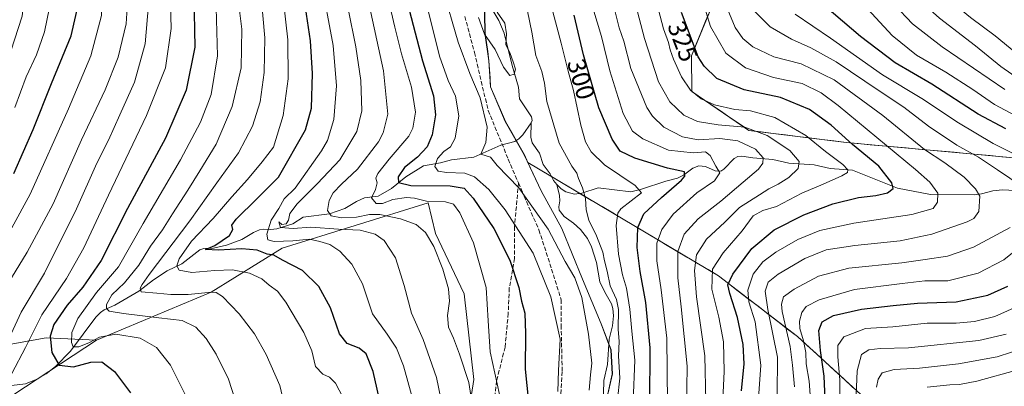
# Model space of a CAD drawing. Units: metres. Extents: x 610189 to 613622, y 4770962 to 4773332.
# Drawn here: x 611335 to 611717, y 4771475 to 4771617 of the extents above; entities that cross this region are included whole.
import ezdxf
from ezdxf.enums import TextEntityAlignment as Align

# ---------------------------------------------------------------- set-up
doc = ezdxf.new("R2010")
doc.units = ezdxf.units.M
doc.header["$MEASUREMENT"] = 0
doc.linetypes.add('DGN Style 3', pattern=[2.307223, 1.648017, -0.659207])
for name, color, linetype, lineweight in [('Arbolado forestal CxS', 92, 'Continuous', 0), ('Corriente natural lineal', 142, 'Continuous', 13), ('Curva de nivel maestra', 30, 'Continuous', 30), ('Curva de nivel normal', 30, 'Continuous', 0), ('Entidad de ámbito territorial', 7, 'Continuous', 0), ('Entidad de ámbito territorial CxS', 92, 'Continuous', 0), ('Municipio', 91, 'Continuous', 13), ('Municipio CxS', 4, 'Continuous', 0), ('Pastizal CxS', 92, 'Continuous', 0), ('Rótulo de curva de nivel directora', 7, 'Continuous', 0), ('Senda', 7, 'DGN Style 3', 0)]:
    doc.layers.add(name, color=color, linetype=linetype, lineweight=lineweight)
doc.styles.add('Style-Arial', font='txt')

# ---------------------------------------------------------------- blocks, each defined once
blk = doc.blocks.new('*U12')
at = {"layer": 'Arbolado forestal CxS', "color": 92, "linetype": 'Continuous', "lineweight": 0}
blk.add_polyline3d([(611312.2557, 4771487.6907, 370.3444), (611344.7517, 4771493.4759, 351.9063), (611364.3229, 4771492.6057, 343.5436), (611299.5695, 4771450.1259, 370.3376)], dxfattribs=at)

msp = doc.modelspace()

# ---------------------------------------------------------------- linework, layer by layer
at = {"layer": 'Arbolado forestal CxS', "color": 92, "linetype": 'Continuous', "lineweight": 0}
for points in [[(611720.4587, 4771563.4189, 344.3932), (611655.2783, 4771569.3611, 324.4499), (611617.5765, 4771574.0749, 314.9876), (611595.4243, 4771589.1305, 319.503), (611595.2291, 4771603.0897, 323.101), (611604.4441, 4771625.4225, 332.4388), (611623.1865, 4771647.8793, 342.014), (611650.2475, 4771666.0031, 353.9326), (611674.2403, 4771676.4717, 367.7818), (611698.0367, 4771700.8987, 380.0936), (611709.8099, 4771721.9957, 385.563), (611743.2229, 4771740.2023, 407.0166)], [(611825.7205, 4771738.0567, 460.0876), (611773.7189, 4771739.9671, 429.1456), (611743.2229, 4771740.2023, 407.0166), (611709.8099, 4771721.9957, 385.563), (611698.0367, 4771700.8987, 380.0936), (611674.2403, 4771676.4717, 367.7818), (611650.2475, 4771666.0031, 353.9326), (611623.1865, 4771647.8793, 342.014), (611604.4441, 4771625.4225, 332.4388), (611595.2291, 4771603.0897, 323.101), (611595.4243, 4771589.1305, 319.503), (611617.5765, 4771574.0749, 314.9876), (611655.2783, 4771569.3611, 324.4499), (611720.4587, 4771563.4189, 344.3932), (611748.6421, 4771557.3791, 348.0311), (611795.4061, 4771541.2531, 363.1285), (611797.5039, 4771530.2389, 370.3236), (611803.1311, 4771504.9141, 383.4654), (611805.9451, 4771479.5891, 399.1638), (611798.4409, 4771458.9547, 415.1402)], [(611552.6381, 4771719.3135, 281.0459), (611549.9923, 4771714.9727, 281.5394), (611543.4923, 4771705.4827, 282.9633), (611535.6023, 4771694.3227, 285.0914), (611530.1525, 4771681.2827, 285.8171), (611521.7023, 4771663.3725, 283.5242), (611517.5221, 4771650.6129, 282.9636), (611515.7319, 4771640.4129, 283.4866), (611514.8619, 4771627.1729, 284.0725), (611515.1615, 4771611.7829, 285.368), (611516.6713, 4771601.1129, 286.3456), (611517.3013, 4771590.9431, 288.0314), (611523.0411, 4771577.5329, 288.0744), (611530.4309, 4771564.5131, 286.0761), (611531.8095, 4771561.5671, 286.1723)], [(611514.8619, 4771627.1729, 284.0725), (611515.1615, 4771611.7829, 285.368), (611516.6713, 4771601.1129, 286.3456), (611517.3013, 4771590.9431, 288.0314), (611523.0411, 4771577.5329, 288.0744), (611530.4309, 4771564.5131, 286.0761), (611531.8095, 4771561.5671, 286.1723), (611536.9407, 4771550.6027, 287.1924), (611544.9905, 4771535.9329, 287.801), (611552.9603, 4771516.3129, 288.2908), (611560.2701, 4771498.9727, 288.0655), (611564.0697, 4771488.8429, 288.1737), (611564.5597, 4771479.4329, 288.4554), (611562.0095, 4771468.2129, 288.4026)], [(611657.9609, 4771474.2349, 357.4825), (611654.3719, 4771477.5224, 354.484), (611650.7829, 4771480.8098, 351.947), (611647.1939, 4771484.0972, 349.6111), (611643.6049, 4771487.3846, 346.7346), (611640.0159, 4771490.6721, 344.1242), (611636.4269, 4771493.9595, 341.4261), (611632.5979, 4771496.9049, 338.426), (611628.7689, 4771499.8503, 335.9675), (611624.9398, 4771502.7957, 333.4339), (611621.1108, 4771505.7411, 330.6074), (611617.2818, 4771508.6865, 327.8938), (611613.4528, 4771511.6319, 325.4523), (611609.6237, 4771514.5773, 323.0143), (611605.7947, 4771517.5227, 320.608), (611601.6844, 4771519.9696, 317.4464), (611597.5741, 4771522.4165, 314.1398), (611596.8494, 4771522.8479, 313.5952), (611593.4638, 4771524.8634, 311.0713), (611589.9997, 4771526.9256, 308.7969), (611589.3535, 4771527.3103, 308.4226), (611585.2433, 4771529.7573, 305.7344), (611582.3204, 4771531.4973, 303.8616), (611581.133, 4771532.2042, 303.0773), (611577.0227, 4771534.6511, 300.3051), (611574.3979, 4771536.2136, 298.538), (611572.9124, 4771537.098, 297.5786), (611568.8021, 4771539.5449, 295.1017), (611566.5412, 4771540.8908, 294.0208), (611564.6918, 4771541.9918, 293.2701), (611560.5815, 4771544.4387, 291.5786), (611556.4712, 4771546.8856, 290.1054), (611553.8513, 4771548.4452, 289.2484), (611552.3609, 4771549.3325, 288.859), (611548.2507, 4771551.7795, 287.2751), (611544.1404, 4771554.2264, 286.4441), (611540.971, 4771556.1132, 286.1446), (611540.0301, 4771556.6733, 286.1464), (611535.9198, 4771559.1202, 286.1498), (611531.8095, 4771561.5671, 286.1723), (611530.4309, 4771564.5131, 286.0761), (611527.9676, 4771568.853, 286.1388), (611525.5044, 4771573.193, 287.0719), (611523.0411, 4771577.5329, 288.0744), (611521.1278, 4771582.003, 288.292), (611519.2146, 4771586.473, 287.9136), (611517.3013, 4771590.9431, 288.0314), (611517.0913, 4771594.333, 287.4863), (611516.8813, 4771597.723, 286.8878), (611516.6713, 4771601.1129, 286.3456), (611516.168, 4771604.6696, 286.0164), (611515.6648, 4771608.2262, 285.7223), (611515.2672, 4771611.0363, 285.4471), (611515.1615, 4771611.7829, 285.368), (611515.0866, 4771615.6304, 285.0794), (611515.0117, 4771619.4779, 284.7734)], [(611602.6011, 4771620.9559, 330.6869), (611600.7581, 4771616.4894, 328.7966), (611598.9151, 4771612.0228, 326.9327), (611597.0721, 4771607.5563, 325.059), (611595.2291, 4771603.0897, 323.101), (611595.2942, 4771598.4366, 321.9485), (611595.3592, 4771593.7836, 320.8381), (611595.4243, 4771589.1305, 319.503), (611599.1163, 4771586.6212, 319.9728), (611602.8084, 4771584.112, 319.9102), (611606.5004, 4771581.6027, 319.5122), (611610.1924, 4771579.0934, 318.3157), (611613.8845, 4771576.5842, 316.7086), (611615.7924, 4771575.2875, 315.7885), (611617.5765, 4771574.0749, 314.9876), (611620.1649, 4771573.7513, 315.3241), (611622.2892, 4771573.4857, 315.6418), (611627.002, 4771572.8965, 316.6079), (611631.7147, 4771572.3072, 317.7463), (611636.4274, 4771571.718, 318.9032), (611641.1401, 4771571.1288, 320.2163), (611645.8529, 4771570.5396, 321.5316), (611650.5656, 4771569.9503, 322.8392), (611655.2783, 4771569.3611, 324.4499), (611659.934, 4771568.9367, 326.1632), (611664.5898, 4771568.5122, 327.7388), (611669.2455, 4771568.0878, 329.1648), (611673.9013, 4771567.6633, 330.5661), (611678.557, 4771567.2389, 332.4341), (611683.2128, 4771566.8144, 334.3372), (611687.8685, 4771566.39, 335.9919), (611692.5242, 4771565.9656, 337.0699), (611697.18, 4771565.5411, 338.4945), (611701.8357, 4771565.1167, 339.8789), (611706.4915, 4771564.6922, 341.103), (611711.1472, 4771564.2678, 342.1504), (611715.803, 4771563.8433, 343.3366), (611720.4587, 4771563.4189, 344.3932)], [(611562.0095, 4771468.2129, 288.4026), (611564.5597, 4771479.4329, 288.4554), (611564.0697, 4771488.8429, 288.1737), (611560.2701, 4771498.9727, 288.0655), (611552.9603, 4771516.3129, 288.2908), (611544.9905, 4771535.9329, 287.801), (611536.9407, 4771550.6027, 287.1924), (611531.8095, 4771561.5671, 286.1723), (611605.7947, 4771517.5227, 320.608), (611636.4269, 4771493.9595, 341.4261), (611690.2619, 4771444.6481, 382.8439)], [(611531.8095, 4771561.5671, 286.1723), (611605.7947, 4771517.5227, 320.608), (611636.4269, 4771493.9595, 341.4261), (611690.2619, 4771444.6481, 382.8439), (611712.4061, 4771424.5177, 397.3663), (611742.6015, 4771418.4791, 415.6501), (611786.8881, 4771402.3733, 437.771), (611829.1623, 4771370.1643, 456.5566), (611863.3843, 4771356.0729, 476.3742), (611890.0511, 4771344.6809, 485.5141), (611907.0869, 4771335.5537, 490.3991)], [(611531.8095, 4771561.5671, 286.1723), (611536.9407, 4771550.6027, 287.1924), (611544.9905, 4771535.9329, 287.801), (611552.9603, 4771516.3129, 288.2908), (611560.2701, 4771498.9727, 288.0655), (611564.0697, 4771488.8429, 288.1737), (611564.5597, 4771479.4329, 288.4554), (611562.0095, 4771468.2129, 288.4026)], [(611297.8811, 4771335.1919, 411.1039), (611355.9667, 4771360.7035, 385.7965), (611397.7519, 4771370.7707, 368.0026), (611446.4167, 4771388.5423, 343.1447), (611484.7915, 4771411.8481, 322.6036), (611501.6651, 4771418.9863, 314.7737), (611510.7249, 4771477.2699, 309.6373), (611507.0203, 4771510.5993, 308.63), (611495.9067, 4771534.0519, 309.1834), (611493.1187, 4771545.9839, 303.4581), (611436.3363, 4771528.2777, 319.6515), (611408.8609, 4771511.1821, 333.5546), (611364.3229, 4771492.6057, 343.5436), (611344.7517, 4771493.4759, 351.9063), (611312.2557, 4771487.6907, 370.3444)], [(611355.9667, 4771360.7035, 385.7965), (611397.7519, 4771370.7707, 368.0026), (611446.4167, 4771388.5423, 343.1447), (611484.7915, 4771411.8481, 322.6036), (611501.6651, 4771418.9863, 314.7737), (611510.7249, 4771477.2699, 309.6373), (611507.0203, 4771510.5993, 308.63), (611495.9067, 4771534.0519, 309.1834), (611493.1187, 4771545.9839, 303.4581), (611436.3363, 4771528.2777, 319.6515), (611408.8609, 4771511.1821, 333.5546), (611364.3229, 4771492.6057, 343.5436)], [(611364.3229, 4771492.6057, 343.5436), (611344.7517, 4771493.4759, 351.9063), (611312.2557, 4771487.6907, 370.3444), (611270.3629, 4771485.2379, 389.5538), (611231.0923, 4771477.1079, 406.5967), (611180.4941, 4771461.2153, 426.3618), (611128.4393, 4771458.6293, 448.9577), (611073.8547, 4771455.3755, 473.4676), (611039.5617, 4771449.8643, 487.9714)], [(611364.3229, 4771492.6057, 343.5436), (611299.5695, 4771450.1259, 370.3376), (611243.3975, 4771422.6507, 388.9607), (611281.1739, 4771393.9939, 390.5994), (611301.6675, 4771382.2039, 388.3829), (611324.2517, 4771377.2857, 384.8719), (611355.9667, 4771360.7035, 385.7965)]]:
    msp.add_polyline3d(points, dxfattribs=at)
at = {"layer": 'Corriente natural lineal', "color": 142, "linetype": 'Continuous', "lineweight": 13}
for points in [[(611533.0001, 4771577.0001, 285.4075), (611533.4825, 4771577.9683, 285.6088), (611533.1371, 4771579.3865, 285.5915), (611528.5211, 4771586.3243, 285.0999), (611528.1529, 4771590.8399, 285.0027), (611525.6109, 4771599.2307, 284.9157), (611522.6235, 4771611.8425, 284.4133), (611520.4593, 4771616.7765, 284.5467), (611517.7691, 4771621.3219, 284.0254)], [(611329.1131, 4771474.7277, 355.9411), (611336.7403, 4771475.6303, 353.2266), (611340.8679, 4771477.3279, 351.3165), (611344.8185, 4771479.4599, 350.0976), (611348.3595, 4771482.3131, 348.0218), (611354.2695, 4771488.3387, 345.8772), (611364.0029, 4771501.5035, 342.2797), (611365.8583, 4771503.3539, 341.4684), (611367.2921, 4771504.3155, 340.8411), (611371.4527, 4771506.1361, 338.6125), (611380.7705, 4771511.5471, 335.3019), (611386.4737, 4771515.9977, 334.74), (611391.7635, 4771519.4501, 333.1874), (611397.4627, 4771522.2087, 330.3388), (611404.4695, 4771527.6789, 326.3411), (611405.9965, 4771528.1959, 325.6938), (611409.7483, 4771528.3149, 324.4267), (611414.7835, 4771529.5403, 323.6572), (611420.7161, 4771531.7183, 321.2149), (611425.2095, 4771534.4269, 319.7078), (611427.5661, 4771535.3923, 318.9391), (611429.0211, 4771535.7373, 318.3425), (611432.0255, 4771535.5121, 317.044), (611434.3461, 4771535.7991, 316.0263), (611440.5417, 4771537.7887, 313.2494), (611444.5245, 4771540.3463, 312.9078), (611454.7355, 4771541.6101, 309.5718), (611460.7289, 4771543.6873, 307.5086), (611465.2363, 4771546.4377, 306.6318), (611468.3977, 4771547.8479, 305.7317), (611473.6585, 4771548.5221, 304.0666), (611478.7909, 4771551.4715, 302.1542), (611484.4495, 4771556.0189, 300.1562), (611491.3017, 4771560.2657, 298.7073), (611497.8133, 4771561.4501, 296.0217), (611502.1679, 4771562.5951, 293.293), (611510.7329, 4771563.6481, 290.9598), (611521.2909, 4771568.3249, 288.6589), (611526.6901, 4771569.7375, 286.5756), (611528.2735, 4771570.7237, 286.0887), (611529.8685, 4771572.3103, 285.7492), (611533.0001, 4771577.0001, 285.4075)], [(611543.0001, 4771553.0001, 286.0772), (611541.7617, 4771554.6157, 286.092), (611540.3955, 4771557.2031, 286.1352), (611537.6387, 4771560.7931, 285.9978), (611536.3301, 4771565.1939, 286.1318), (611533.4175, 4771569.1729, 285.4986), (611532.9593, 4771571.4861, 285.3416), (611533.0001, 4771577.0001, 285.4075)], [(611720.8933, 4771550.7371, 339.1066), (611716.0301, 4771550.9453, 337.9496), (611712.1845, 4771550.6061, 336.826), (611707.8375, 4771549.4149, 335.2704), (611704.9647, 4771549.0873, 334.1654), (611688.0549, 4771549.1205, 328.6151), (611675.2649, 4771551.6391, 325.0536), (611657.8285, 4771558.5859, 320.3793), (611649.1263, 4771559.3051, 318.1863), (611642.8881, 4771560.7319, 316.5898), (611633.1091, 4771561.2867, 312.7585), (611626.8621, 4771562.7591, 310.5628), (611619.0677, 4771563.3571, 307.4693), (611614.8431, 4771564.1117, 306.384), (611613.2251, 4771563.9199, 305.6215), (611611.8301, 4771563.1813, 304.6313), (611607.8861, 4771558.9685, 302.9523), (611606.6395, 4771558.2467, 302.5673), (611604.4301, 4771558.3761, 302.0817), (611600.7465, 4771560.0925, 302.2311), (611598.1739, 4771560.2715, 302.1484), (611595.8223, 4771559.3367, 301.2123), (611592.2139, 4771556.7241, 299.3624), (611589.8137, 4771555.5159, 299.0328), (611585.2609, 4771554.3721, 298.1266), (611575.9119, 4771551.2169, 295.4494), (611571.7445, 4771550.2579, 294.2), (611559.0201, 4771551.7429, 290.8663), (611552.7413, 4771549.6993, 289.06), (611549.8977, 4771549.3385, 287.7046), (611546.4913, 4771550.2561, 286.5714), (611544.6803, 4771551.4093, 286.3702), (611543.0001, 4771553.0001, 286.0772)], [(611560.8375, 4771462.0597, 288.6315), (611561.2649, 4771476.8909, 288.386), (611562.7201, 4771483.1197, 287.9904), (611563.3217, 4771492.8951, 287.8499), (611564.6693, 4771498.1919, 287.969), (611564.9697, 4771502.0175, 288.1222), (611564.7485, 4771504.8773, 288.0163), (611564.2731, 4771506.6751, 287.7862), (611561.5777, 4771511.2261, 287.4182), (611559.7045, 4771515.2873, 287.2937), (611558.4077, 4771522.7593, 287.3283), (611556.4935, 4771528.8093, 287.5753), (611554.9461, 4771532.0059, 287.4309), (611552.2383, 4771535.6195, 286.9324), (611549.5015, 4771538.0331, 286.5536), (611545.8489, 4771540.5913, 286.6437), (611543.9551, 4771543.0501, 286.786), (611543.7717, 4771544.4061, 286.6316), (611544.1807, 4771546.6817, 286.3204), (611544.0877, 4771548.8303, 286.2365), (611543.0001, 4771553.0001, 286.0772)]]:
    msp.add_polyline3d(points, dxfattribs=at)
at = {"layer": 'Curva de nivel maestra', "color": 30, "linetype": 'Continuous', "lineweight": 30, "flags": 128}
for points, elevation in [([(611717.31, 4771574.6201), (611706.52, 4771580.3501), (611688.51, 4771592.0201), (611674.28, 4771600.3401), (611660.82, 4771610.5501), (611650.45, 4771619.5101), (611644.22, 4771624.6101), (611640.66, 4771630.2501), (611638.5, 4771638.9501), (611638.88, 4771645.5901), (611638.81, 4771651.4801), (611640.79, 4771669.2001), (611643.14, 4771684.2801), (611646.04, 4771696.5501), (611655.29, 4771724.0101), (611658.58, 4771740.4701), (611661.82, 4771770.4001), (611662.21, 4771779.4001), (611661.54, 4771788.6601), (611659.02, 4771800.1701), (611655.23, 4771814.5601), (611651.21, 4771832.2501), (611646.2, 4771849.2401), (611640.57, 4771859.9201)], 350), ([(611332.19, 4771557.3601), (611339.79, 4771574.3801), (611346.9, 4771592.2401), (611354.52, 4771610.8601), (611357.68, 4771625.0701), (611357.17, 4771636.0301), (611352.13, 4771662.9601), (611346.95, 4771691.5201), (611343.24, 4771706.9201), (611338, 4771722.6301), (611333.04, 4771735.9201)], 375), ([(611402.07, 4771626.4201), (611402.44, 4771606.3501), (611399.11, 4771589.6801), (611391.09, 4771571.0301), (611376.41, 4771543.7301), (611366.07, 4771523.5201), (611359.07, 4771513.1601), (611352.94, 4771506.1301), (611347.75, 4771498.7101), (611346.38, 4771494.1201), (611347.02, 4771487.7301), (611349.82, 4771482.8601), (611355.35, 4771482.1901), (611362.15, 4771484.0501), (611366.41, 4771484.2001), (611371.34, 4771480.3501), (611377.49, 4771472.1001)], 350), ([(611484.04, 4771627.4401), (611487.21, 4771614.9301), (611490.84, 4771601.0601), (611495.1, 4771587.4901), (611495.95, 4771580.1701), (611494.61, 4771572.3301), (611492.62, 4771567.6201), (611488.86, 4771563.6801), (611483.85, 4771559.6801), (611481.46, 4771556.0101), (611481.51, 4771553.8201), (611486.34, 4771552.7101), (611501.63, 4771552.4801), (611507.01, 4771551.6201), (611510.54, 4771547.7101), (611518.54, 4771536.0101), (611524.81, 4771523.6801), (611528.26, 4771513.0101), (611529.28, 4771507.6801), (611530.52, 4771503.0101), (611530.88, 4771495.1601), (611530.76, 4771481.2901), (611533.18, 4771457.2601)], 300), ([(611475.77, 4771462.6901), (611471.68, 4771480.3501), (611469.02, 4771487.3101), (611466.3, 4771489.4301), (611461.63, 4771491.2401), (611458.69, 4771495.0901), (611455.18, 4771505.1801), (611450.6, 4771513.4001), (611444.31, 4771519.6901), (611436.52, 4771523.6501), (611433.16, 4771525.5501), (611430.54, 4771525.9501), (611426.71, 4771527.5201), (611420.76, 4771528.0901), (611411.7, 4771527.4801), (611406.6, 4771527.7601), (611410.21, 4771529.3101), (611415.88, 4771533.1701), (611417.2, 4771535.6201), (611416.81, 4771537.1901), (611418.57, 4771539.5301), (611426.61, 4771547.4401), (611434.96, 4771555.9401), (611445.47, 4771574.2401), (611447.79, 4771582.7201), (611448.17, 4771596.2201), (611447.42, 4771608.8001), (611445.39, 4771621.7801)], 325), ([(611579.08, 4771467.7901), (611579.26, 4771489.5401), (611577.51, 4771507.2201), (611575.29, 4771519.2801), (611574.16, 4771528.5401), (611574.4, 4771536.2801), (611576.74, 4771541.6801), (611583.69, 4771548.0101), (611591.35, 4771554.7901), (611592.64, 4771556.3001), (611592.54, 4771557.9501), (611586.02, 4771559.4101), (611573.31, 4771563.2901), (611567.65, 4771566.0201), (611564.42, 4771570.7201), (611559.37, 4771582.7701), (611553.36, 4771603.4301), (611549.73, 4771618.8001)], 300), ([(611614.72, 4771472.8401), (611615.68, 4771483.3301), (611615.32, 4771490.8401), (611613.12, 4771501.4401), (611610.1, 4771510.7501), (611609.37, 4771514.1001), (611611.26, 4771518.2501), (611618.7, 4771528.1701), (611627.41, 4771535.3701), (611638.88, 4771541.2901), (611650.09, 4771545.4701), (611660.14, 4771547.9701), (611666.78, 4771548.7101), (611671.41, 4771549.8201), (611673.52, 4771551.4901), (611673.06, 4771553.6401), (611667.96, 4771560.2001), (611657.77, 4771568.5401), (611649.47, 4771576.0401), (611641.13, 4771582.2001), (611629.84, 4771586.9001), (611615.74, 4771589.8801), (611605.12, 4771594.1601), (611600.14, 4771598.9701), (611597.89, 4771602.6901), (611591.39, 4771619.8501)], 325), ([(611648.24, 4771445.6301), (611646.83, 4771478.5601), (611645.34, 4771488.5101), (611644.7, 4771496.3801), (611646.03, 4771499.7301), (611650.41, 4771502.0901), (611661.28, 4771504.6401), (611673.62, 4771506.0801), (611682.95, 4771506.9801), (611697.98, 4771507.5001), (611710.32, 4771510.0001), (611718.07, 4771513.5601)], 350)]:
    msp.add_lwpolyline(points, dxfattribs=dict(at, elevation=elevation))
at = {"layer": 'Curva de nivel normal', "color": 30, "linetype": 'Continuous', "lineweight": 0, "flags": 128}
for points, elevation in [([(611723.83, 4771592.9), (611715.39, 4771598.88), (611705.56, 4771606.97), (611691.6, 4771617.66), (611683.01, 4771625.39), (611676.76, 4771632.86), (611672.32, 4771640.2), (611669.12, 4771648.96), (611667.82, 4771657.2), (611667.26, 4771668.53), (611668.02, 4771683.63), (611671.36, 4771700.82), (611680.48, 4771739.2), (611684.21, 4771768.93), (611684.96, 4771780.2), (611684.56, 4771785.27), (611681.45, 4771801.1), (611679.38, 4771808.08), (611677.95, 4771815.08), (611674.08, 4771830.59), (611668.68, 4771849.32), (611661.41, 4771865.31)], 365), ([(611720.95, 4771579.87), (611712.87, 4771584.08), (611704.5, 4771589.94), (611693.99, 4771596.72), (611682.6, 4771603.33), (611673.19, 4771610.92), (611657.24, 4771628.3), (611652.26, 4771635.71), (611650.54, 4771641.47), (611649.5, 4771654.58), (611650.73, 4771673.78), (611653.83, 4771694.6), (611657.16, 4771707.66), (611660.86, 4771717.71), (611663.16, 4771727), (611665.6, 4771739.23), (611669.18, 4771769.56), (611669.47, 4771778.23), (611668.07, 4771792.53), (611662.38, 4771816.66), (611655.96, 4771842.33), (611651.39, 4771855.09), (611647.43, 4771862)], 355), ([(611716.85, 4771589.97), (611692.54, 4771606.5), (611681.02, 4771615.42), (611673.93, 4771622.99), (611664.96, 4771634.68), (611660.91, 4771641.66), (611659.06, 4771649.54), (611658.68, 4771665.28), (611660.09, 4771683.48), (611663.31, 4771700.96), (611667.86, 4771716.91), (611671.85, 4771735.17), (611677.12, 4771765.84), (611677.58, 4771773.5), (611676.78, 4771785.67), (611672.5, 4771807.22), (611667.24, 4771827.78), (611663.9, 4771841.25), (611660.42, 4771851.62), (611655.12, 4771862.16)], 360), ([(611724.77, 4771601.25), (611713.19, 4771610.79), (611703.55, 4771617.94), (611694.19, 4771625.82), (611684.9, 4771634.93), (611680.94, 4771641.09), (611678.06, 4771652.34), (611676.46, 4771665.74), (611675.6, 4771672.63), (611675.78, 4771680.08), (611678.23, 4771694.91), (611685.51, 4771729.85), (611689.23, 4771757.95), (611692.49, 4771772.31), (611692.8, 4771781.45), (611690.57, 4771794.05), (611683.1, 4771823.86), (611677.41, 4771843.43), (611671.79, 4771860.02)], 370), ([(611331.5, 4771479.68), (611336.82, 4771489.76), (611343.16, 4771502.35), (611352.62, 4771516.54), (611359.46, 4771528.44), (611368.98, 4771548.87), (611383.74, 4771579.83), (611391.16, 4771598.4), (611393.25, 4771613.65), (611392.78, 4771633.13), (611391.42, 4771649.83), (611389.64, 4771661.94), (611385.48, 4771688.34), (611377.52, 4771723.2), (611373.91, 4771735.78), (611369.69, 4771746.5), (611364.19, 4771763.99), (611358.25, 4771776.06), (611352.65, 4771784.02), (611345.75, 4771791.21), (611339.65, 4771796.01), (611330.21, 4771801.63)], 355), ([(611326.6, 4771793.86), (611338.06, 4771785.76), (611346.52, 4771776.37), (611354.15, 4771762.82), (611358.89, 4771749.37), (611366.92, 4771724.67), (611375.59, 4771689.99), (611379.5, 4771669), (611383.1, 4771648), (611384.52, 4771622.82), (611383.25, 4771607.64), (611379.02, 4771592.76), (611373.36, 4771580.14), (611368.96, 4771570.29), (611364.44, 4771561.38), (611356.58, 4771543.6), (611344.07, 4771518.54), (611335.08, 4771503.44), (611330.46, 4771493.3)], 360), ([(611330.39, 4771781.94), (611335.56, 4771776.35), (611340.58, 4771768.66), (611347.34, 4771752.81), (611358.22, 4771720.99), (611365.76, 4771692.37), (611368.97, 4771677), (611371.29, 4771666.67), (611374.32, 4771647.53), (611375.94, 4771633.36), (611376.37, 4771623.76), (611375.78, 4771615.5), (611372.74, 4771602.46), (611367.74, 4771589.82), (611358.53, 4771570.36), (611347.5, 4771545.57), (611337.41, 4771526.74), (611329.86, 4771514.4)], 365), ([(611334.1, 4771761), (611338.19, 4771750.67), (611342.62, 4771736.67), (611347.1, 4771724.85), (611351.97, 4771710.01), (611356.47, 4771691.51), (611359.8, 4771671.84), (611363.96, 4771652.36), (611366.45, 4771636.59), (611366.27, 4771618.69), (611362.18, 4771603.02), (611353.4, 4771582.42), (611338.56, 4771549.31), (611323.38, 4771521.76)], 370), ([(611334.19, 4771704.76), (611339.93, 4771678.63), (611346.35, 4771642.62), (611347.27, 4771635.31), (611347.04, 4771626.32), (611344.16, 4771612.37), (611341.02, 4771603.48), (611337.04, 4771594.87), (611332.66, 4771582.91)], 380), ([(611331.08, 4771604.85), (611335.52, 4771618.49), (611337.11, 4771634.66), (611335.03, 4771660.03), (611332.13, 4771672.74)], 385), ([(611451.42, 4771632.8), (611456.14, 4771607.09), (611457.44, 4771591.4), (611456.5, 4771578.24), (611453.93, 4771570.16), (611451.65, 4771566.15), (611441.44, 4771551.68), (611437.19, 4771547.51), (611435.05, 4771543.68), (611432.09, 4771539.19), (611430.44, 4771533.69), (611430.82, 4771531.54), (611433.34, 4771530.93), (611440.59, 4771531.13), (611447.04, 4771531.82), (611451.06, 4771530.94), (611454.87, 4771529.76), (611458.72, 4771527.17), (611463.42, 4771522.09), (611467.57, 4771514.45), (611471.47, 4771502.82), (611477.16, 4771494.9), (611480.8, 4771489.45), (611483.54, 4771482.64), (611486.81, 4771470.46)], 320), ([(611606.8, 4771456.02), (611608, 4771480.35), (611607.67, 4771491.9), (611605.89, 4771501.47), (611603.18, 4771512.38), (611603.48, 4771520.15), (611607.59, 4771526.48), (611614.99, 4771535.01), (611619.23, 4771540.9), (611622.98, 4771542.88), (611628.28, 4771544.55), (611638.15, 4771549.71), (611646.42, 4771553.18), (611653.66, 4771556.47), (611655.84, 4771557.76), (611655.91, 4771558.8), (611654.06, 4771560.83), (611647.35, 4771565.91), (611639.62, 4771572.13), (611627.68, 4771579.05), (611618.21, 4771581.69), (611612.15, 4771582.21), (611604.25, 4771584.04), (611598.99, 4771586.28), (611594.91, 4771589.7), (611591.46, 4771594.85), (611588.31, 4771601.7), (611586.97, 4771605.4), (611586.36, 4771608.22), (611584.47, 4771613.57), (611579.19, 4771633.29)], 320), ([(611398.64, 4771471.67), (611393.08, 4771482.8), (611387.55, 4771489.72), (611381.27, 4771493.41), (611371.85, 4771494.94), (611365.46, 4771493.77), (611361.64, 4771491.7), (611357.48, 4771490.02), (611355.3, 4771490.01), (611354.57, 4771491.7), (611354.75, 4771495.6), (611357.12, 4771501.01), (611364.33, 4771511.04), (611372.88, 4771521.06), (611382.44, 4771537.84), (611396.92, 4771562.66), (611404.65, 4771577.28), (611408.77, 4771588.06), (611411.23, 4771602.99), (611410.61, 4771626.52)], 345), ([(611428.24, 4771626.1), (611429.65, 4771610.06), (611429.38, 4771596.6), (611427.81, 4771585.19), (611424.9, 4771575.76), (611419.44, 4771565.41), (611411.07, 4771553.63), (611400.5, 4771538.9), (611384.72, 4771518.11), (611381.99, 4771514.21), (611381.21, 4771512.71), (611381.65, 4771511.37), (611387.75, 4771510.88), (611393.2, 4771510.3), (611399.93, 4771510.37), (611409.02, 4771511.16), (611410.72, 4771511.11), (611413.17, 4771509.55), (611419.73, 4771502.78), (611425.63, 4771495.02), (611430.21, 4771487.01), (611435.45, 4771475), (611437.17, 4771467.8)], 335), ([(611511.87, 4771456.82), (611508.85, 4771476.18), (611505.24, 4771487.09), (611502.89, 4771493.32), (611501, 4771497.68), (611500.56, 4771502.12), (611501.3, 4771507.75), (611500.92, 4771512.47), (611498.78, 4771520.13), (611495.3, 4771529.02), (611492.06, 4771534.45), (611488.43, 4771537.5), (611482.28, 4771539.77), (611474.27, 4771541.4), (611470.26, 4771541.42), (611465.2, 4771540.3), (611459.36, 4771540.04), (611455.42, 4771540.88), (611454.03, 4771542.93), (611454.58, 4771546.8), (611456.23, 4771549.8), (611459.46, 4771553.15), (611465.59, 4771558.94), (611473.8, 4771569.59), (611475.63, 4771573.15), (611477.36, 4771580.39), (611475.68, 4771597.21), (611469.56, 4771625.95)], 310), ([(611476.76, 4771628.71), (611480.1, 4771614.22), (611482.7, 4771603.85), (611486.54, 4771590.92), (611488.12, 4771581.18), (611487.1, 4771574.95), (611485.58, 4771571.76), (611477.96, 4771562.84), (611473.55, 4771557.38), (611472.73, 4771555.5), (611473.22, 4771553.63), (611472.56, 4771551.15), (611471.05, 4771547.89), (611472.82, 4771545.66), (611475.29, 4771545.66), (611479.37, 4771547.16), (611484.66, 4771547.99), (611487.69, 4771547.75), (611492.43, 4771546.61), (611499.73, 4771546.26), (611502.9, 4771545.36), (611505.35, 4771541.99), (611510.64, 4771530.35), (611515.62, 4771512.99), (611516.37, 4771500.1), (611517.08, 4771488), (611520.78, 4771471.5)], 305), ([(611491.59, 4771626.47), (611497.47, 4771602.86), (611500.84, 4771593.39), (611503.69, 4771587.39), (611504.91, 4771579.7), (611503.6, 4771571.1), (611501.77, 4771567.72), (611499.08, 4771565.8), (611496.73, 4771563.16), (611495.59, 4771560.02), (611496.94, 4771558.26), (611500.14, 4771557.71), (611507.33, 4771557.41), (611511.08, 4771556.01), (611516.58, 4771551.07), (611522.96, 4771543.23), (611533.78, 4771526.34), (611540.7, 4771509.4), (611544.28, 4771492.95), (611543.62, 4771480.75), (611543.43, 4771472.68)], 295), ([(611498.67, 4771629.41), (611504.72, 4771608.3), (611509.25, 4771596.22), (611513.29, 4771586.72), (611515.92, 4771575.35), (611515.4, 4771569.35), (611513.56, 4771564.8), (611517.22, 4771563.61), (611519.81, 4771560.44), (611528.27, 4771551.79), (611539.65, 4771535.75), (611546.24, 4771523.08), (611550.01, 4771516.81), (611552.69, 4771509.09), (611555.36, 4771494.92), (611556.64, 4771483.68), (611556.02, 4771479.13), (611555.54, 4771473.16)], 290), ([(611566.61, 4771469.55), (611567.41, 4771477.81), (611566.88, 4771486.44), (611567.2, 4771491.99), (611566.86, 4771496.81), (611567, 4771504.49), (611566.22, 4771508.38), (611563.68, 4771513.68), (611562.59, 4771519.35), (611561.56, 4771523.4), (611560.82, 4771526.82), (611558.42, 4771533.14), (611555.46, 4771539.2), (611554.37, 4771543.21), (611554.08, 4771547.58), (611552.97, 4771551.78), (611551.44, 4771555.38), (611550.8, 4771557.5), (611548.82, 4771560.22), (611543.85, 4771569.15), (611539.06, 4771585.34), (611538.28, 4771592.35), (611537.22, 4771596.96), (611534.89, 4771603.11), (611533.27, 4771612.26), (611529.94, 4771628.68)], 290), ([(611585.94, 4771468.12), (611585.69, 4771493.37), (611583.56, 4771512.09), (611581.78, 4771523.42), (611581.88, 4771530.2), (611583.72, 4771535.62), (611588.22, 4771541.52), (611597.38, 4771549.76), (611604.15, 4771554.49), (611606.31, 4771557.52), (611604.78, 4771560.18), (611602.58, 4771564.31), (611600.72, 4771565.72), (611595.94, 4771565.39), (611586.34, 4771566.34), (611576.36, 4771570.76), (611572.38, 4771573.72), (611568.78, 4771580.58), (611563.6, 4771597.26), (611560.28, 4771610.53), (611554.91, 4771628.71)], 305), ([(611600.81, 4771468.88), (611600.43, 4771486.49), (611597.27, 4771509.45), (611596.38, 4771519.61), (611597.26, 4771525.68), (611601.15, 4771531.86), (611608.18, 4771538.46), (611613.95, 4771544.15), (611621.62, 4771549.08), (611625.28, 4771551.41), (611628.95, 4771553.15), (611633.04, 4771555.8), (611636.74, 4771559.32), (611637.1, 4771562.01), (611633.5, 4771566.21), (611624.66, 4771572.12), (611615.98, 4771575.27), (611605.58, 4771576.24), (611597.57, 4771577.56), (611592.34, 4771580.03), (611586.91, 4771585.13), (611582.52, 4771592.9), (611577.01, 4771609.79), (611572.08, 4771628.67)], 315), ([(611598.07, 4771629.13), (611602.67, 4771614.4), (611608.62, 4771604.01), (611616.26, 4771598.42), (611627.05, 4771594.66), (611638.18, 4771592.31), (611645.57, 4771588.66), (611652.19, 4771583.75), (611682.24, 4771558.91), (611687.74, 4771553.9), (611690.88, 4771549.74), (611690.8, 4771546.23), (611689.09, 4771543.73), (611680.74, 4771541.34), (611658.24, 4771537.98), (611645.1, 4771535.23), (611636.57, 4771531.66), (611627.95, 4771526.74), (611622.95, 4771522.98), (611619.23, 4771518.18), (611617.11, 4771512), (611617.59, 4771507.48), (611620.05, 4771499.73), (611622.13, 4771482.88), (611620.72, 4771462.75)], 330), ([(611461.31, 4771467.65), (611457.05, 4771475.87), (611454.76, 4771478.22), (611452.14, 4771479.3), (611449.31, 4771482.36), (611447.84, 4771488.37), (611444.81, 4771495.52), (611437.85, 4771507.34), (611434.54, 4771511.66), (611431.39, 4771513.9), (611428.49, 4771516.36), (611423.65, 4771518.57), (611417.13, 4771519.85), (611410.29, 4771519.68), (611401.27, 4771518.8), (611396.35, 4771519.76), (611395.55, 4771521.45), (611396.38, 4771524.18), (611401.18, 4771531.01), (611409.63, 4771539.88), (611416.79, 4771548.3), (611422.96, 4771554.99), (611428.64, 4771561.83), (611433.07, 4771567.56), (611436.83, 4771579.85), (611438.74, 4771594.04), (611438.62, 4771609.29), (611437.02, 4771622.98)], 330), ([(611572.68, 4771468.68), (611573.23, 4771484.84), (611572.12, 4771496.09), (611571.39, 4771504.62), (611569.99, 4771512.72), (611568.5, 4771517.98), (611567, 4771526.04), (611566.04, 4771537.08), (611566.67, 4771541.87), (611567.84, 4771543.65), (611575.85, 4771549.76), (611573.39, 4771552.62), (611561.54, 4771560.74), (611556.28, 4771565.72), (611554.07, 4771569.68), (611552.28, 4771576.06), (611549.51, 4771589.53), (611547.37, 4771597.06), (611544.69, 4771607.91), (611540.78, 4771622.61)], 295), ([(611628.52, 4771471.23), (611628.62, 4771485.91), (611624.89, 4771504.49), (611623.85, 4771511.62), (611625.05, 4771515.04), (611628.88, 4771518.19), (611639.33, 4771524.32), (611647.5, 4771527.62), (611658.66, 4771529.41), (611676.23, 4771531.2), (611688.53, 4771533.8), (611702.3, 4771538.49), (611704.87, 4771539.78), (611706.8, 4771542.57), (611707.16, 4771548.51), (611705.52, 4771551.34), (611701.07, 4771555.91), (611693.58, 4771561.41), (611685.74, 4771566.65), (611669.61, 4771579.8), (611650.63, 4771593.7), (611637.84, 4771599.95), (611627.28, 4771602.66), (611619.08, 4771606.54), (611615.16, 4771609.8), (611612.27, 4771613.98), (611608.78, 4771622.51)], 335), ([(611419.88, 4771620.6), (611420.71, 4771613.4), (611420.48, 4771598.33), (611417.01, 4771583.34), (611410.82, 4771568.65), (611404.41, 4771558.34), (611399.78, 4771550.85), (611393.79, 4771541.7), (611389.93, 4771535.44), (611385.23, 4771529.05), (611380.75, 4771521.67), (611375.18, 4771514.79), (611370.32, 4771510.16), (611368.25, 4771506.37), (611368.23, 4771504.81), (611369.26, 4771503.88), (611374.76, 4771502.97), (611388.57, 4771501.23), (611397.52, 4771500.24), (611402.86, 4771497.58), (611406.83, 4771493.27), (611410.83, 4771487.09), (611415.55, 4771477.41), (611419.61, 4771465)], 340), ([(611462.07, 4771621.29), (611465.04, 4771606.59), (611466.96, 4771593.5), (611467.26, 4771581.6), (611465.32, 4771573.68), (611458.79, 4771562.58), (611450.05, 4771553.48), (611442.16, 4771545.54), (611439.37, 4771541.77), (611438.83, 4771539.24), (611437.9, 4771537.76), (611436.26, 4771537.47), (611435.08, 4771538.54), (611435.76, 4771536.35), (611440.64, 4771535.91), (611447.49, 4771536.52), (611458.19, 4771535.67), (611466.66, 4771535.36), (611472.52, 4771533.8), (611475.98, 4771531.34), (611480.34, 4771524.56), (611483.78, 4771513.82), (611486.6, 4771503.12), (611491.17, 4771492.87), (611496.33, 4771478.02), (611500.63, 4771456.69)], 315), ([(611512.58, 4771617.96), (611514.95, 4771611.5), (611519.04, 4771605.52), (611522.3, 4771598.58), (611524.79, 4771595.39), (611526.38, 4771595.86), (611526.94, 4771597.84), (611526.06, 4771600.72), (611524.95, 4771604), (611523.19, 4771607.45), (611523.45, 4771611.61), (611522.8, 4771615.68), (611519.9, 4771620.01)], 285), ([(611565.37, 4771621.11), (611567.16, 4771613.92), (611568.98, 4771608.72), (611571.76, 4771598.16), (611577.92, 4771582.98), (611580.11, 4771579.54), (611584.6, 4771575.33), (611591.81, 4771571.61), (611597.86, 4771570.44), (611606.28, 4771570.9), (611613.21, 4771570), (611620.09, 4771566.82), (611623.11, 4771563.4), (611622.98, 4771561.3), (611621.29, 4771558.96), (611615.39, 4771553.92), (611606.62, 4771546.51), (611597.81, 4771539.66), (611592.47, 4771533.74), (611590, 4771527.06), (611589.98, 4771516.78), (611591.29, 4771505.54), (611593.54, 4771482.43), (611593.28, 4771465.36)], 310), ([(611723.58, 4771552.24), (611714.03, 4771558.8), (611706.72, 4771563.72), (611698.31, 4771568.38), (611687.31, 4771575.7), (611677.66, 4771583.06), (611668.18, 4771589.38), (611651.37, 4771600.66), (611641.66, 4771606.2), (611634.07, 4771609.46), (611625.84, 4771614.24), (611620.04, 4771620.09)], 340), ([(611730.29, 4771560.09), (611712.36, 4771569.02), (611698.9, 4771576.96), (611684.73, 4771586.46), (611669.36, 4771595.65), (611649.28, 4771609.93), (611635.57, 4771619.2)], 345), ([(611635.21, 4771474.5), (611634.5, 4771482.8), (611633.57, 4771490.09), (611630.48, 4771503.67), (611630.17, 4771506.59), (611630.98, 4771509.43), (611635.08, 4771512.4), (611644.62, 4771517.39), (611656.34, 4771520.51), (611676.95, 4771522.62), (611685.95, 4771523.88), (611694.65, 4771525.25), (611704.74, 4771528.74), (611719.01, 4771536.36)], 340), ([(611641.73, 4771466.02), (611640.9, 4771476.68), (611639.82, 4771483.35), (611639.6, 4771487.74), (611638.75, 4771492.27), (611637.3, 4771497.06), (611637.24, 4771500.01), (611638.17, 4771503.35), (611639.8, 4771505.7), (611644.79, 4771508.28), (611658.49, 4771512.23), (611677.07, 4771514.63), (611685.85, 4771515.58), (611694.81, 4771515.63), (611706.52, 4771518.56), (611716.5, 4771523.77), (611723.88, 4771529.68)], 345), ([(611652.93, 4771460.15), (611652.82, 4771477.12), (611652.08, 4771486.12), (611652.03, 4771490.44), (611654.43, 4771493.91), (611662.88, 4771497.06), (611673.38, 4771497.76), (611686.72, 4771499.17), (611697.98, 4771499.22), (611705.16, 4771499.79), (611713.07, 4771501.81), (611722.87, 4771506.15)], 355), ([(611659.12, 4771468.08), (611659.6, 4771480.6), (611661.22, 4771486.94), (611664.09, 4771488.78), (611668.48, 4771489.32), (611679.56, 4771489.61), (611706.75, 4771492.44), (611717.38, 4771494.85)], 360), ([(611667.05, 4771474.34), (611667.76, 4771477.48), (611669.33, 4771479.91), (611673.91, 4771481.22), (611683.79, 4771481.74), (611698.91, 4771483.38), (611713.94, 4771486.08), (611725.06, 4771489.77)], 365), ([(611686.74, 4771474.28), (611695.61, 4771475.26), (611699.28, 4771475.36), (611705.98, 4771476.66), (611721.93, 4771481.09)], 370)]:
    msp.add_lwpolyline(points, dxfattribs=dict(at, elevation=elevation))
at = {"layer": 'Entidad de ámbito territorial', "color": 7, "linetype": 'Continuous', "lineweight": 0, "flags": 128}
msp.add_lwpolyline([(611561.968, 4771468.202), (611564.514, 4771479.426), (611564.028, 4771488.833), (611560.228, 4771498.965), (611552.915, 4771516.307), (611544.941, 4771535.93), (611536.896, 4771550.592), (611530.384, 4771564.508), (611522.992, 4771577.523), (611517.249, 4771590.94), (611516.627, 4771601.109), (611515.11, 4771611.777), (611514.812, 4771627.165)], dxfattribs=at)
at = {"layer": 'Entidad de ámbito territorial CxS', "color": 92, "linetype": 'Continuous', "lineweight": 0, "flags": 128}
msp.add_lwpolyline([(611514.812, 4771627.165), (611515.11, 4771611.777), (611516.627, 4771601.109), (611517.249, 4771590.94), (611522.992, 4771577.523), (611530.384, 4771564.508), (611536.896, 4771550.592), (611544.941, 4771535.93), (611552.915, 4771516.307), (611560.228, 4771498.965), (611564.028, 4771488.833), (611564.514, 4771479.426), (611561.968, 4771468.202)], dxfattribs=at)
at = {"layer": 'Municipio', "color": 91, "linetype": 'Continuous', "lineweight": 13, "flags": 128}
msp.add_lwpolyline([(611561.968, 4771468.202), (611564.514, 4771479.426), (611564.028, 4771488.833), (611560.228, 4771498.965), (611552.915, 4771516.307), (611544.941, 4771535.93), (611536.896, 4771550.592), (611530.384, 4771564.508), (611522.992, 4771577.523), (611517.249, 4771590.94), (611516.627, 4771601.109), (611515.11, 4771611.777), (611514.812, 4771627.165)], dxfattribs=at)
msp.add_lwpolyline([(611561.968, 4771468.202), (611564.514, 4771479.426), (611564.028, 4771488.833), (611560.228, 4771498.965), (611552.915, 4771516.307), (611544.941, 4771535.93), (611536.896, 4771550.592), (611530.384, 4771564.508), (611522.992, 4771577.523), (611517.249, 4771590.94), (611516.627, 4771601.109), (611515.11, 4771611.777), (611514.812, 4771627.165)], dxfattribs=at)
at = {"layer": 'Municipio CxS', "color": 4, "linetype": 'Continuous', "lineweight": 0, "flags": 128}
for points in [[(611561.968, 4771468.202), (611564.514, 4771479.426), (611564.028, 4771488.833), (611560.228, 4771498.965), (611552.915, 4771516.307), (611544.941, 4771535.93), (611536.896, 4771550.592), (611530.384, 4771564.508), (611522.992, 4771577.523), (611517.249, 4771590.94), (611516.627, 4771601.109), (611515.11, 4771611.777), (611514.812, 4771627.165)], [(611514.812, 4771627.165), (611515.11, 4771611.777), (611516.627, 4771601.109), (611517.249, 4771590.94), (611522.992, 4771577.523), (611530.384, 4771564.508), (611536.896, 4771550.592), (611544.941, 4771535.93), (611552.915, 4771516.307), (611560.228, 4771498.965), (611564.028, 4771488.833), (611564.514, 4771479.426), (611561.968, 4771468.202)]]:
    msp.add_lwpolyline(points, dxfattribs=at)
at = {"layer": 'Pastizal CxS', "color": 92, "linetype": 'Continuous', "lineweight": 0}
msp.add_polyline3d([(611355.9667, 4771360.7035, 385.7965), (611324.2517, 4771377.2857, 384.8719), (611301.6675, 4771382.2039, 388.3829), (611281.1739, 4771393.9939, 390.5994), (611243.3975, 4771422.6507, 388.9607), (611299.5695, 4771450.1259, 370.3376), (611364.3229, 4771492.6057, 343.5436), (611408.8609, 4771511.1821, 333.5546), (611436.3363, 4771528.2777, 319.6515), (611493.1187, 4771545.9839, 303.4581), (611495.9067, 4771534.0519, 309.1834), (611507.0203, 4771510.5993, 308.63), (611510.7249, 4771477.2699, 309.6373), (611501.6651, 4771418.9863, 314.7737), (611484.7915, 4771411.8481, 322.6036), (611446.4167, 4771388.5423, 343.1447), (611397.7519, 4771370.7707, 368.0026)], close=True, dxfattribs=at)
for points in [[(611355.9667, 4771360.7035, 385.7965), (611397.7519, 4771370.7707, 368.0026), (611446.4167, 4771388.5423, 343.1447), (611484.7915, 4771411.8481, 322.6036), (611501.6651, 4771418.9863, 314.7737), (611510.7249, 4771477.2699, 309.6373), (611507.0203, 4771510.5993, 308.63), (611495.9067, 4771534.0519, 309.1834), (611493.1187, 4771545.9839, 303.4581), (611436.3363, 4771528.2777, 319.6515), (611408.8609, 4771511.1821, 333.5546), (611364.3229, 4771492.6057, 343.5436)], [(611364.3229, 4771492.6057, 343.5436), (611299.5695, 4771450.1259, 370.3376), (611243.3975, 4771422.6507, 388.9607), (611281.1739, 4771393.9939, 390.5994), (611301.6675, 4771382.2039, 388.3829), (611324.2517, 4771377.2857, 384.8719), (611355.9667, 4771360.7035, 385.7965)]]:
    msp.add_polyline3d(points, dxfattribs=at)
at = {"layer": 'Senda', "color": 7, "linetype": 'DGN Style 3', "lineweight": 0}
for points in [[(611507.3201, 4771618.3401, 297.5282), (611511.0101, 4771604.3701, 310.8688), (611516.3501, 4771581.8201, 302.7026), (611524.1501, 4771562.8901, 304.7502), (611528.0901, 4771553.6901, 300.1448)], [(611528.0901, 4771553.6901, 300.1448), (611526.6101, 4771536.6901, 319.6944), (611526.6101, 4771524.3601, 322.0205), (611524.5601, 4771512.8601, 321.715), (611524.1501, 4771502.9901, 317.4157), (611522.9201, 4771489.8401, 321.7761), (611519.6301, 4771476.6901, 322.6698), (611517.5801, 4771458.2001, 324.074), (611512.2401, 4771445.0501, 327.507), (611507.3101, 4771432.7301, 327.7513), (611501.5601, 4771420.8101, 322.5269)], [(611528.0901, 4771553.6901, 300.1448), (611530.3101, 4771548.5201, 313.028), (611536.0601, 4771535.3801, 315.1188), (611540.9901, 4771520.1801, 317.8635), (611544.6801, 4771508.2701, 316.0021), (611544.6801, 4771498.4101, 315.7335), (611545.0901, 4771480.3401, 312.909), (611544.2701, 4771466.3801, 315.0804)]]:
    msp.add_polyline3d(points, dxfattribs=at)

# ---------------------------------------------------------------- block references
at = {"layer": 'Arbolado forestal CxS', "color": 92, "linetype": 'Continuous', "lineweight": 0}
msp.add_blockref('*U12', (0, 0), dxfattribs=at)

# ---------------------------------------------------------------- texts
at = {"layer": 'Rótulo de curva de nivel directora', "color": 7, "linetype": 'Continuous', "lineweight": 0, "style": 'Style-Arial'}
for s, rotation, p in [('325', 290.746211, (611591.8695, 4771608.638)), ('300', 286.219699, (611552.4427, 4771593.9545))]:
    msp.add_text(s, height=7, rotation=rotation, dxfattribs=at).set_placement(p, align=Align.MIDDLE_CENTER)

doc.saveas('drawing.dxf')
